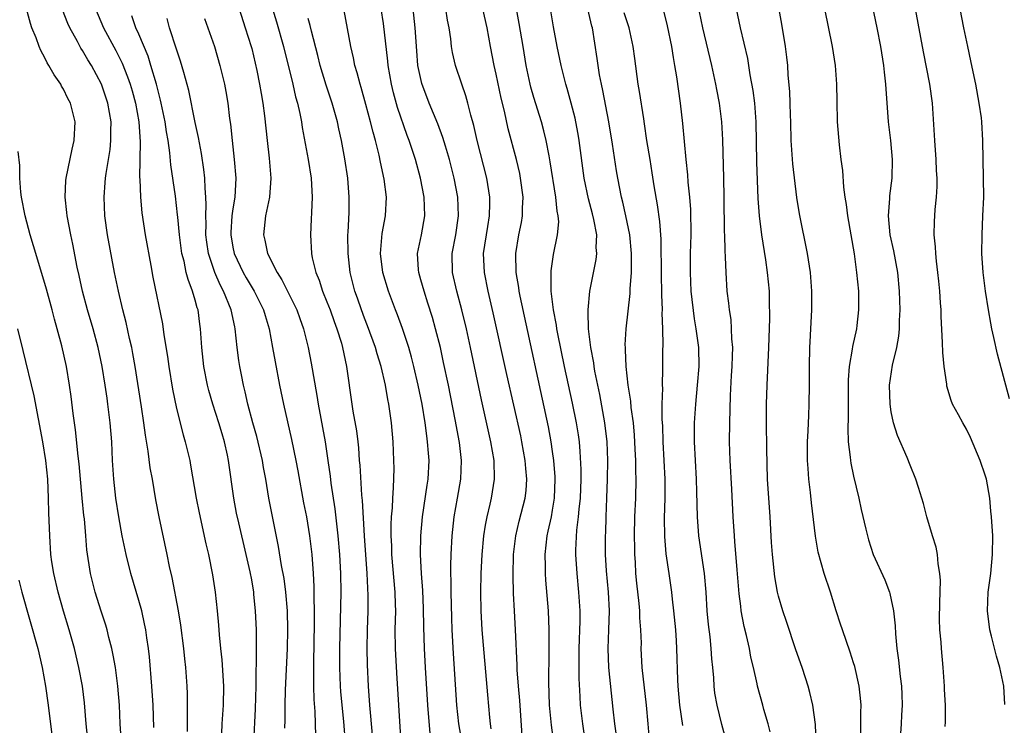
# Model space of a CAD drawing. Units: inches. Extents: x 2625000 to 2628000, y 1470000 to 1473000.
# Drawn here: x 2626410 to 2626515, y 1470625 to 1470700 of the extents above; entities that cross this region are included whole.
import ezdxf

# ---------------------------------------------------------------- set-up
doc = ezdxf.new("R2010")
doc.units = ezdxf.units.IN
doc.header["$MEASUREMENT"] = 0
doc.layers.add('LD26251470_2ft', color=192, linetype='Continuous')

msp = doc.modelspace()

# ---------------------------------------------------------------- linework, layer by layer
at = {"layer": 'LD26251470_2ft'}
for points, elevation in [([(2626499.75, 1470623.75), (2626499.78, 1470625), (2626499.78, 1470626.22), (2626499.8, 1470627), (2626499.73, 1470627.73), (2626499.58, 1470629), (2626499.11, 1470631.11), (2626499, 1470631.48), (2626498.63, 1470632.63), (2626497.8, 1470635), (2626497.61, 1470635.61), (2626497.15, 1470637), (2626496.53, 1470639), (2626495.86, 1470641), (2626495.24, 1470643.24), (2626494.94, 1470644.94), (2626494.51, 1470648.51), (2626494.41, 1470649.59), (2626494.25, 1470651), (2626494.15, 1470652.15), (2626494.11, 1470653), (2626494.1, 1470655), (2626494.16, 1470656.16), (2626494.22, 1470657.78), (2626494.29, 1470659), (2626494.32, 1470661), (2626494.3, 1470663), (2626494.34, 1470665), (2626494.37, 1470665.63), (2626494.46, 1470667), (2626494.56, 1470669), (2626494.57, 1470671), (2626494.41, 1470673), (2626494.1, 1470675), (2626493.23, 1470679.23), (2626492.96, 1470680.96), (2626492.52, 1470684.52), (2626492.36, 1470687), (2626492.32, 1470689), (2626492.29, 1470689.71), (2626492.26, 1470691), (2626492.22, 1470692.22), (2626492.05, 1470693.95), (2626491.99, 1470695), (2626491.89, 1470695.89), (2626491.75, 1470697), (2626491.37, 1470699.37), (2626490.45, 1470704.45)], 11104), ([(2626424.61, 1470624.61), (2626424.51, 1470627), (2626424.38, 1470629), (2626424.13, 1470632.13), (2626424.03, 1470633), (2626423.85, 1470634.15), (2626423.74, 1470635), (2626423.62, 1470635.62), (2626423.31, 1470637), (2626423, 1470638.12), (2626422.15, 1470641), (2626421.65, 1470643), (2626421.24, 1470645), (2626420.87, 1470647), (2626420.56, 1470649), (2626420.34, 1470651), (2626420.22, 1470653), (2626420.12, 1470655), (2626419.96, 1470657), (2626419.71, 1470659), (2626419.62, 1470659.62), (2626419.43, 1470661), (2626419.11, 1470663), (2626418.69, 1470665), (2626418.15, 1470667), (2626417.56, 1470669), (2626417, 1470671), (2626416.65, 1470672.65), (2626416.44, 1470673.56), (2626415.99, 1470675.99), (2626415.77, 1470677), (2626415.38, 1470679), (2626415.35, 1470679.35), (2626415.16, 1470681), (2626415.24, 1470682.76), (2626415.27, 1470683), (2626415.92, 1470686.08), (2626416.14, 1470687), (2626416.22, 1470689), (2626415.72, 1470691), (2626415.47, 1470691.47), (2626415, 1470692.46), (2626414.79, 1470692.79), (2626414.7, 1470693), (2626413.99, 1470693.99), (2626413.44, 1470695), (2626413.26, 1470695.26), (2626413, 1470695.8), (2626412.57, 1470696.57), (2626412.4, 1470697), (2626412.08, 1470697.92), (2626411.64, 1470699), (2626411.47, 1470699.47), (2626410.51, 1470703)], 11062), ([(2626428.18, 1470624.18), (2626428.16, 1470625.84), (2626428.19, 1470627), (2626428.19, 1470628.19), (2626428.15, 1470629), (2626428.01, 1470631), (2626427.9, 1470631.9), (2626427.8, 1470633), (2626427.48, 1470635.48), (2626427.23, 1470637), (2626426.56, 1470640.56), (2626426.27, 1470641.73), (2626426.02, 1470643), (2626425.15, 1470647), (2626424.81, 1470648.81), (2626424.45, 1470651), (2626424.22, 1470652.22), (2626424.01, 1470653.99), (2626423.7, 1470655.7), (2626423.54, 1470657), (2626423.3, 1470658.7), (2626422.62, 1470663), (2626422.38, 1470664.38), (2626422.25, 1470665), (2626422.02, 1470665.98), (2626421.66, 1470667.66), (2626421.31, 1470669), (2626420.84, 1470671), (2626420.43, 1470673), (2626419.67, 1470677), (2626419.39, 1470679), (2626419.31, 1470681), (2626419.44, 1470682.56), (2626419.46, 1470683), (2626419.52, 1470683.52), (2626419.94, 1470686.06), (2626420.03, 1470687), (2626420.03, 1470688.03), (2626420.05, 1470689), (2626419.71, 1470691), (2626419.05, 1470693), (2626417.96, 1470695), (2626417.59, 1470695.59), (2626417, 1470696.6), (2626416.83, 1470696.83), (2626416.47, 1470697.53), (2626415.65, 1470699), (2626415.45, 1470699.45), (2626414.9, 1470700.9)], 11064), ([(2626418.4, 1470701), (2626419.25, 1470699), (2626420.57, 1470696.57), (2626421.24, 1470695.24), (2626421.8, 1470693.8), (2626422.07, 1470693), (2626422.28, 1470692.28), (2626422.63, 1470691), (2626422.99, 1470689), (2626423.14, 1470686.86), (2626423.09, 1470683.09), (2626423.11, 1470682.89), (2626423.18, 1470681), (2626423.33, 1470679.33), (2626423.68, 1470677), (2626424.27, 1470673.73), (2626424.5, 1470672.5), (2626425.51, 1470667.51), (2626425.66, 1470666.34), (2626426.04, 1470664.04), (2626426.18, 1470663), (2626426.57, 1470660.57), (2626427, 1470658.51), (2626427.71, 1470655.71), (2626427.93, 1470655), (2626428.41, 1470653), (2626428.51, 1470652.51), (2626429.11, 1470649), (2626429.42, 1470647.42), (2626430.14, 1470644.14), (2626430.42, 1470643), (2626430.83, 1470640.83), (2626431.11, 1470639), (2626431.34, 1470637), (2626431.48, 1470635.48), (2626431.54, 1470634.46), (2626431.69, 1470633), (2626431.82, 1470631.82), (2626431.99, 1470629), (2626431.96, 1470627), (2626431.83, 1470625), (2626431.75, 1470623)], 11066), ([(2626433.67, 1470701), (2626434.32, 1470699), (2626434.95, 1470697), (2626435, 1470696.81), (2626435.54, 1470694.46), (2626435.84, 1470693), (2626436, 1470692), (2626436.19, 1470691), (2626436.37, 1470689.63), (2626436.64, 1470687), (2626436.87, 1470685.13), (2626437.04, 1470683), (2626436.89, 1470681), (2626436.47, 1470679), (2626436.24, 1470677), (2626436.41, 1470676.41), (2626436.68, 1470675), (2626437.7, 1470673), (2626438.22, 1470672.22), (2626439.8, 1470669), (2626440.11, 1470668.11), (2626440.52, 1470667), (2626441.01, 1470665), (2626441.33, 1470663.33), (2626441.92, 1470659.92), (2626442.06, 1470659), (2626442.81, 1470655), (2626443.1, 1470653), (2626443.33, 1470651.33), (2626443.41, 1470650.59), (2626443.85, 1470647.85), (2626444.05, 1470645.95), (2626444.17, 1470645), (2626444.34, 1470643), (2626444.45, 1470641), (2626444.47, 1470639), (2626444.33, 1470633), (2626444.34, 1470631), (2626444.41, 1470629), (2626444.45, 1470628.45), (2626444.57, 1470627), (2626444.75, 1470625.25), (2626444.93, 1470623)], 11074), ([(2626437.2, 1470701), (2626437.63, 1470699.63), (2626438.38, 1470697), (2626439.37, 1470693), (2626439.67, 1470691.67), (2626439.86, 1470691), (2626440.12, 1470689.88), (2626440.28, 1470689), (2626440.38, 1470688.38), (2626441.01, 1470685), (2626441.31, 1470683), (2626441.42, 1470681), (2626441.35, 1470679.35), (2626441.34, 1470678.66), (2626441.25, 1470677), (2626441.36, 1470675), (2626441.44, 1470674.56), (2626441.81, 1470673), (2626442.16, 1470672.16), (2626442.53, 1470671), (2626443, 1470669.87), (2626443.34, 1470669), (2626443.77, 1470667.77), (2626444.07, 1470667), (2626444.54, 1470665.46), (2626444.66, 1470665), (2626445.07, 1470663), (2626445.65, 1470659), (2626445.77, 1470658.23), (2626446.14, 1470656.14), (2626446.28, 1470655), (2626446.35, 1470654.35), (2626446.44, 1470653), (2626446.49, 1470652.49), (2626446.67, 1470649.33), (2626446.74, 1470648.74), (2626446.95, 1470645), (2626447.26, 1470641), (2626447.35, 1470638.65), (2626447.34, 1470637), (2626447.28, 1470635), (2626447.26, 1470633), (2626447.29, 1470631.29), (2626447.39, 1470629), (2626447.53, 1470627), (2626447.82, 1470623.82)], 11076), ([(2626453.99, 1470623.99), (2626453.73, 1470627), (2626453.47, 1470631), (2626453.36, 1470633), (2626453.3, 1470635.3), (2626453.27, 1470637.27), (2626453.19, 1470639.19), (2626453.04, 1470641), (2626452.94, 1470643), (2626452.98, 1470645), (2626453.16, 1470647), (2626453.65, 1470650.36), (2626453.76, 1470651), (2626453.87, 1470653), (2626453.79, 1470653.79), (2626453.71, 1470655), (2626453.61, 1470655.61), (2626453.44, 1470657), (2626453.11, 1470659), (2626452.71, 1470661), (2626452.25, 1470663), (2626451.99, 1470663.99), (2626451.7, 1470665), (2626451.03, 1470667.03), (2626450.5, 1470668.5), (2626450.3, 1470669), (2626449.56, 1470671), (2626448.96, 1470673), (2626448.7, 1470675), (2626448.86, 1470677.14), (2626449.22, 1470679), (2626449.33, 1470681), (2626449.1, 1470682.9), (2626448.7, 1470684.7), (2626448.54, 1470685.46), (2626448.15, 1470687), (2626447.9, 1470687.9), (2626447.64, 1470689), (2626447.14, 1470690.86), (2626446.64, 1470692.64), (2626446.52, 1470693), (2626446.22, 1470694.22), (2626445.98, 1470695), (2626445.82, 1470695.82), (2626445.54, 1470697), (2626444.83, 1470700.83)], 11080), ([(2626457.72, 1470621), (2626457.03, 1470625), (2626456.81, 1470627), (2626456.47, 1470632.47), (2626456.33, 1470635), (2626456.28, 1470636.28), (2626456.22, 1470639), (2626456.22, 1470640.22), (2626456.19, 1470641), (2626456.18, 1470641.82), (2626456.22, 1470643), (2626456.33, 1470645), (2626456.53, 1470647), (2626456.87, 1470649), (2626457.24, 1470651), (2626457.32, 1470653), (2626457.09, 1470654.91), (2626456.64, 1470657.36), (2626455.91, 1470661), (2626455.41, 1470663.41), (2626455.06, 1470665), (2626454.55, 1470667), (2626454.21, 1470668.21), (2626453.74, 1470669.74), (2626453.33, 1470671), (2626453, 1470672.2), (2626452.77, 1470673), (2626452.74, 1470673.26), (2626452.63, 1470675), (2626453.05, 1470677), (2626453.41, 1470679), (2626453.33, 1470681), (2626452.94, 1470683), (2626452.41, 1470685), (2626451.75, 1470687), (2626451.53, 1470687.53), (2626450.51, 1470690.51), (2626450.08, 1470692.08), (2626449.85, 1470693), (2626449.5, 1470695), (2626449.47, 1470695.46), (2626449, 1470699.47), (2626448.77, 1470701)], 11082), ([(2626460.48, 1470624.48), (2626460.4, 1470625), (2626460.33, 1470625.67), (2626460.1, 1470628.1), (2626459.52, 1470635), (2626459.39, 1470637), (2626459.35, 1470639), (2626459.41, 1470641), (2626459.52, 1470643), (2626459.7, 1470645), (2626459.86, 1470646.14), (2626460.03, 1470647), (2626460.36, 1470648.36), (2626460.5, 1470649), (2626460.83, 1470651), (2626460.77, 1470653), (2626460.42, 1470655), (2626459.43, 1470659.43), (2626458.27, 1470665), (2626457.83, 1470667), (2626457.35, 1470669), (2626456.81, 1470671), (2626456.35, 1470673), (2626456.3, 1470675), (2626456.69, 1470677), (2626457, 1470679), (2626456.92, 1470681), (2626456.54, 1470683), (2626456.03, 1470685), (2626455.6, 1470686.4), (2626455.34, 1470687.33), (2626454.78, 1470688.78), (2626453.87, 1470691), (2626453.08, 1470693.08), (2626452.68, 1470695), (2626452.55, 1470696.55), (2626452.38, 1470699), (2626452.16, 1470701)], 11084), ([(2626463.77, 1470623.77), (2626463.5, 1470627.5), (2626463.37, 1470629), (2626463.24, 1470630.76), (2626463.23, 1470631.23), (2626463.05, 1470635), (2626462.94, 1470637), (2626462.85, 1470638.85), (2626462.8, 1470640.8), (2626462.85, 1470643), (2626463.08, 1470645), (2626463.45, 1470646.55), (2626464.09, 1470649), (2626464.19, 1470649.81), (2626464.26, 1470651), (2626464.15, 1470652.15), (2626464.09, 1470653), (2626463.74, 1470655), (2626463.61, 1470655.61), (2626462.13, 1470662.13), (2626460.69, 1470668.69), (2626460.15, 1470671), (2626459.74, 1470673), (2626459.66, 1470675), (2626460.11, 1470677.89), (2626460.3, 1470679), (2626460.33, 1470680.33), (2626460.33, 1470681), (2626459.99, 1470683), (2626458.97, 1470687), (2626458.62, 1470688.62), (2626458.3, 1470689.7), (2626457.99, 1470691), (2626457.77, 1470691.77), (2626457.33, 1470693), (2626456.67, 1470695), (2626456.36, 1470696.36), (2626456.25, 1470697), (2626456.16, 1470697.84), (2626455.99, 1470699), (2626455.82, 1470699.82), (2626455.65, 1470701)], 11086), ([(2626467.11, 1470623), (2626466.86, 1470624.86), (2626466.66, 1470627), (2626466.58, 1470629.42), (2626466.63, 1470632.63), (2626466.64, 1470635), (2626466.57, 1470637), (2626466.28, 1470640.28), (2626466.23, 1470641), (2626466.23, 1470641.77), (2626466.19, 1470643), (2626466.41, 1470645), (2626466.53, 1470645.47), (2626466.87, 1470647), (2626467, 1470647.72), (2626467.21, 1470649), (2626467.26, 1470651), (2626467.25, 1470651.25), (2626467.12, 1470653), (2626467, 1470653.94), (2626466.85, 1470655), (2626466.56, 1470656.56), (2626463.53, 1470670.47), (2626463.43, 1470671), (2626463.4, 1470671.4), (2626463.11, 1470673), (2626463.07, 1470675), (2626463.42, 1470677), (2626463.69, 1470678.31), (2626463.8, 1470679), (2626463.81, 1470679.81), (2626463.86, 1470681), (2626463.59, 1470683), (2626463.5, 1470683.5), (2626463.14, 1470685), (2626462.27, 1470688.27), (2626461.87, 1470690.13), (2626461.53, 1470691.53), (2626461, 1470694.05), (2626460.78, 1470695), (2626460.38, 1470697), (2626460.02, 1470699), (2626459.58, 1470701)], 11088), ([(2626470.49, 1470623), (2626470.2, 1470625), (2626469.97, 1470627), (2626469.91, 1470627.91), (2626469.83, 1470629.83), (2626469.83, 1470633), (2626469.92, 1470635.92), (2626469.93, 1470637), (2626469.8, 1470639), (2626469.6, 1470641), (2626469.47, 1470643), (2626469.47, 1470643.47), (2626469.58, 1470645.58), (2626469.76, 1470647), (2626469.82, 1470647.82), (2626469.95, 1470649), (2626470.02, 1470651), (2626470.03, 1470652.03), (2626469.94, 1470653.94), (2626469.84, 1470655), (2626469.74, 1470655.74), (2626469.54, 1470657), (2626469.11, 1470659.11), (2626468.27, 1470663), (2626467.54, 1470666.46), (2626467.45, 1470667), (2626467.4, 1470667.4), (2626467.09, 1470669), (2626466.85, 1470671), (2626466.84, 1470673.16), (2626467.1, 1470674.9), (2626467.53, 1470677), (2626467.64, 1470678.36), (2626467.6, 1470679), (2626467.49, 1470679.49), (2626467.35, 1470681), (2626466.75, 1470684.75), (2626466.62, 1470685.38), (2626466.32, 1470687), (2626466.06, 1470688.06), (2626465.8, 1470689), (2626465, 1470691.6), (2626464.69, 1470692.69), (2626464.62, 1470693), (2626464.19, 1470695), (2626463.85, 1470697), (2626463.45, 1470699.45), (2626463.16, 1470701)], 11090), ([(2626473.78, 1470623.78), (2626473.61, 1470625), (2626473.44, 1470626.56), (2626472.97, 1470631), (2626472.91, 1470633), (2626472.99, 1470635), (2626473.05, 1470637), (2626472.93, 1470639), (2626472.72, 1470641.28), (2626472.62, 1470643), (2626472.61, 1470645), (2626472.64, 1470645.36), (2626472.68, 1470647), (2626472.77, 1470649), (2626472.84, 1470651), (2626472.86, 1470653), (2626472.79, 1470655), (2626472.56, 1470657), (2626472.01, 1470660.01), (2626471.5, 1470662.5), (2626471.41, 1470663), (2626471.37, 1470663.37), (2626471.06, 1470665), (2626470.82, 1470667), (2626470.79, 1470668.79), (2626470.76, 1470669), (2626470.94, 1470671), (2626471.62, 1470674.38), (2626471.68, 1470675), (2626471.63, 1470675.63), (2626471.68, 1470677), (2626471.38, 1470678.62), (2626471.23, 1470679.23), (2626470.8, 1470680.8), (2626470.35, 1470683), (2626469.81, 1470687), (2626469.7, 1470687.7), (2626469.46, 1470689), (2626469.38, 1470689.38), (2626468.97, 1470691), (2626468.54, 1470692.54), (2626468.4, 1470693), (2626467.9, 1470695), (2626467.48, 1470697), (2626467.09, 1470699.09), (2626466.77, 1470701)], 11092), ([(2626477.31, 1470623.31), (2626477.14, 1470625), (2626476.96, 1470627), (2626476.51, 1470631), (2626476.42, 1470633), (2626476.43, 1470633.57), (2626476.39, 1470635), (2626476.28, 1470636.28), (2626476.27, 1470637), (2626476.19, 1470637.81), (2626475.95, 1470639.95), (2626475.86, 1470641), (2626475.8, 1470642.2), (2626475.74, 1470643), (2626475.72, 1470643.72), (2626475.71, 1470645), (2626475.75, 1470647), (2626475.85, 1470649), (2626475.89, 1470651), (2626475.86, 1470651.86), (2626475.84, 1470653), (2626475.78, 1470654.22), (2626475.69, 1470655.69), (2626475.58, 1470657), (2626475.36, 1470658.64), (2626475.31, 1470659.31), (2626475.04, 1470661), (2626474.82, 1470663), (2626474.76, 1470664.76), (2626474.73, 1470665), (2626474.72, 1470665.28), (2626474.8, 1470667), (2626475.24, 1470670.76), (2626475.25, 1470671.25), (2626475.37, 1470673), (2626475.39, 1470674.61), (2626475.38, 1470675), (2626475.19, 1470677), (2626474.79, 1470679), (2626474.47, 1470680.47), (2626474.33, 1470681), (2626473.93, 1470683), (2626473.8, 1470683.8), (2626473.37, 1470686.63), (2626472.98, 1470689), (2626472.34, 1470692.34), (2626472.18, 1470693), (2626471.99, 1470694.01), (2626471.84, 1470695), (2626471.74, 1470695.74), (2626471.22, 1470699), (2626471.17, 1470699.17), (2626470.74, 1470701)], 11094), ([(2626485.51, 1470623), (2626485, 1470624.93), (2626484.48, 1470627), (2626484.25, 1470628.25), (2626484.16, 1470629), (2626484.12, 1470629.88), (2626484.03, 1470631), (2626483.93, 1470631.93), (2626483.87, 1470633), (2626483.73, 1470634.27), (2626483.56, 1470635.56), (2626483.43, 1470637), (2626483.31, 1470639), (2626483.14, 1470641), (2626482.54, 1470645), (2626482.4, 1470647), (2626482.34, 1470649.66), (2626482.29, 1470651), (2626482.17, 1470653), (2626482.08, 1470655), (2626482.09, 1470657), (2626482.21, 1470659), (2626482.41, 1470661), (2626482.57, 1470663), (2626482.54, 1470665), (2626482.48, 1470665.52), (2626482.27, 1470667), (2626482.07, 1470668.07), (2626481.73, 1470671), (2626481.64, 1470673), (2626481.67, 1470675), (2626481.73, 1470677), (2626481.69, 1470679.69), (2626481.59, 1470681), (2626481.42, 1470682.58), (2626481.38, 1470683.38), (2626481.2, 1470685), (2626480.83, 1470688.83), (2626480.59, 1470691), (2626480.2, 1470693.8), (2626480, 1470695), (2626479.84, 1470695.84), (2626479.66, 1470697), (2626479.22, 1470699.22), (2626478.81, 1470700.81)], 11098), ([(2626490.14, 1470624.14), (2626489.93, 1470625), (2626489.47, 1470626.53), (2626489.35, 1470627), (2626488.78, 1470629), (2626488.74, 1470629.26), (2626488.34, 1470631), (2626488.08, 1470632.08), (2626487.92, 1470633), (2626487.62, 1470634.38), (2626487.36, 1470635.36), (2626487.06, 1470637), (2626487, 1470637.5), (2626486.84, 1470638.84), (2626486.61, 1470641.39), (2626486.38, 1470644.38), (2626486.32, 1470645), (2626486.2, 1470647), (2626486.06, 1470649.94), (2626485.88, 1470653), (2626485.81, 1470655), (2626485.83, 1470657), (2626485.9, 1470659.9), (2626486.02, 1470662.02), (2626486.09, 1470663), (2626486.13, 1470664.13), (2626486.15, 1470665), (2626486.06, 1470665.94), (2626486.03, 1470667), (2626485.97, 1470667.97), (2626485.79, 1470669), (2626485.74, 1470669.74), (2626485.57, 1470671), (2626485.44, 1470673), (2626485.39, 1470674.61), (2626485.33, 1470675.33), (2626485.3, 1470677), (2626485.28, 1470677.28), (2626485.25, 1470681), (2626485.21, 1470683), (2626485.09, 1470687.09), (2626484.98, 1470689), (2626484.73, 1470691), (2626484.45, 1470692.45), (2626484.36, 1470693), (2626483.93, 1470695), (2626482.97, 1470699), (2626482.45, 1470701.55)], 11100), ([(2626495, 1470623), (2626494.93, 1470624.93), (2626494.65, 1470627), (2626494.35, 1470628.35), (2626494.18, 1470629), (2626493.9, 1470629.9), (2626493.54, 1470631), (2626492.87, 1470632.87), (2626491.87, 1470635.87), (2626491.47, 1470637), (2626491, 1470638.59), (2626490.9, 1470639), (2626490.62, 1470640.62), (2626490.36, 1470643), (2626490.27, 1470644.27), (2626490.12, 1470647), (2626489.86, 1470651), (2626489.76, 1470654.24), (2626489.73, 1470657), (2626489.75, 1470659), (2626489.82, 1470661), (2626489.98, 1470665), (2626490.08, 1470668.08), (2626490.07, 1470670.07), (2626490.04, 1470671), (2626489.86, 1470673), (2626489.68, 1470674.32), (2626489.25, 1470677), (2626488.99, 1470679), (2626488.86, 1470680.86), (2626488.7, 1470684.7), (2626488.63, 1470689), (2626488.48, 1470691), (2626488.32, 1470692.32), (2626488, 1470694), (2626487.74, 1470695.74), (2626486.98, 1470699), (2626486.55, 1470701)], 11102), ([(2626495.9, 1470701), (2626496.73, 1470697), (2626497.04, 1470695), (2626497.17, 1470693), (2626497.2, 1470691.2), (2626497.26, 1470689), (2626497.38, 1470687.38), (2626497.46, 1470686.54), (2626497.64, 1470685), (2626497.81, 1470683.81), (2626497.93, 1470682.07), (2626498.08, 1470681), (2626498.22, 1470680.22), (2626498.35, 1470679), (2626499.04, 1470674.96), (2626499.31, 1470673), (2626499.5, 1470671), (2626499.53, 1470669), (2626499.35, 1470667.35), (2626499.31, 1470667), (2626498.88, 1470665.12), (2626498.85, 1470664.85), (2626498.52, 1470663), (2626498.43, 1470661.57), (2626498.42, 1470660.42), (2626498.43, 1470657.57), (2626498.39, 1470656.39), (2626498.43, 1470655), (2626498.64, 1470653.36), (2626498.66, 1470653), (2626498.71, 1470652.71), (2626499, 1470651.33), (2626499.55, 1470649), (2626499.8, 1470647.8), (2626500.31, 1470645.69), (2626500.46, 1470645), (2626500.58, 1470644.58), (2626501.09, 1470643), (2626502.31, 1470640.31), (2626502.8, 1470639), (2626502.85, 1470638.85), (2626503, 1470638.18), (2626503.23, 1470637), (2626503.41, 1470635.41), (2626503.44, 1470634.56), (2626503.6, 1470633), (2626503.78, 1470631.78), (2626503.95, 1470630.05), (2626504.09, 1470629), (2626504.14, 1470628.14), (2626504.16, 1470627), (2626504.08, 1470625.92), (2626504.04, 1470625), (2626503.97, 1470623.97)], 11106), ([(2626508.72, 1470624.72), (2626508.78, 1470625.22), (2626508.76, 1470627), (2626508.66, 1470628.66), (2626508.65, 1470629), (2626508.52, 1470631), (2626508.35, 1470633), (2626508.31, 1470633.69), (2626508.18, 1470635), (2626508.14, 1470636.14), (2626508.15, 1470637.85), (2626508.24, 1470640.24), (2626508.18, 1470641), (2626507.99, 1470642.01), (2626507.92, 1470643), (2626507.79, 1470643.79), (2626507.4, 1470645), (2626506.79, 1470647), (2626506.42, 1470648.42), (2626505.88, 1470650.12), (2626505.62, 1470651), (2626505, 1470652.51), (2626504.69, 1470653.31), (2626503.66, 1470655.66), (2626503.23, 1470657), (2626503, 1470658.18), (2626502.87, 1470659), (2626502.81, 1470661), (2626503.13, 1470663.13), (2626503.58, 1470665), (2626503.8, 1470666.2), (2626503.86, 1470667), (2626503.87, 1470667.87), (2626503.93, 1470669), (2626503.88, 1470671), (2626503.69, 1470673), (2626503.27, 1470675.27), (2626502.89, 1470677), (2626502.71, 1470679), (2626502.85, 1470680.85), (2626502.85, 1470681.15), (2626503.09, 1470683), (2626503.12, 1470685), (2626502.94, 1470687), (2626502.72, 1470689), (2626502.44, 1470693), (2626502.28, 1470694.28), (2626502.22, 1470695), (2626501.9, 1470697), (2626501.51, 1470699), (2626501, 1470701.38)], 11108), ([(2626515.07, 1470627.07), (2626514.96, 1470629), (2626514.55, 1470631), (2626514.18, 1470632.18), (2626513.67, 1470634.33), (2626513.49, 1470635), (2626513.24, 1470637), (2626513.31, 1470639), (2626513.58, 1470641), (2626513.78, 1470643), (2626513.79, 1470645), (2626513.67, 1470647), (2626513.6, 1470647.6), (2626513.47, 1470649), (2626513.12, 1470651), (2626513, 1470651.45), (2626512.47, 1470653), (2626511.44, 1470655.44), (2626511, 1470656.34), (2626510.6, 1470657), (2626510.16, 1470657.84), (2626509.52, 1470659), (2626509.37, 1470659.37), (2626508.91, 1470660.91), (2626508.9, 1470661), (2626508.9, 1470661.1), (2626508.62, 1470663), (2626508.47, 1470664.47), (2626508.46, 1470665.54), (2626508.3, 1470668.3), (2626508.29, 1470669), (2626508.25, 1470669.75), (2626508.15, 1470671), (2626508.05, 1470672.05), (2626507.95, 1470673), (2626507.8, 1470674.2), (2626507.73, 1470675), (2626507.71, 1470675.71), (2626507.57, 1470677), (2626507.59, 1470678.41), (2626507.62, 1470679), (2626507.67, 1470679.67), (2626507.81, 1470681), (2626507.88, 1470682.12), (2626507.88, 1470683), (2626507.82, 1470683.82), (2626507.78, 1470685), (2626507.62, 1470687), (2626507.6, 1470687.6), (2626507.39, 1470691), (2626507.11, 1470693), (2626506.43, 1470696.43), (2626505.59, 1470701)], 11110), ([(2626515.57, 1470659.57), (2626514.3, 1470664.3), (2626513.92, 1470666.08), (2626513.71, 1470667), (2626513.59, 1470667.59), (2626513.34, 1470669), (2626513.02, 1470671), (2626512.76, 1470673), (2626512.63, 1470675), (2626512.65, 1470677), (2626512.75, 1470679), (2626512.83, 1470681), (2626512.82, 1470683), (2626512.73, 1470687), (2626512.62, 1470689), (2626512.58, 1470689.42), (2626512.36, 1470691), (2626511.98, 1470693), (2626511.7, 1470694.3), (2626511.47, 1470695.47), (2626511.13, 1470697), (2626510.73, 1470699), (2626510.34, 1470701)], 11112), ([(2626435.22, 1470623), (2626435.39, 1470626.61), (2626435.46, 1470629), (2626435.46, 1470630.54), (2626435.51, 1470631.51), (2626435.5, 1470635), (2626435.42, 1470637), (2626435.24, 1470638.76), (2626435.22, 1470639), (2626435, 1470640.31), (2626434.84, 1470641.16), (2626434.42, 1470643), (2626433.63, 1470646.37), (2626433.4, 1470647.4), (2626433.11, 1470649), (2626432.55, 1470653), (2626432.44, 1470653.56), (2626432.12, 1470655), (2626431.85, 1470655.85), (2626431.51, 1470657), (2626430.86, 1470659), (2626430.45, 1470660.45), (2626430.31, 1470661), (2626429.93, 1470663), (2626429.71, 1470665), (2626429.57, 1470667), (2626429.49, 1470667.49), (2626429.3, 1470669), (2626429.21, 1470669.21), (2626429, 1470670.04), (2626428.72, 1470671), (2626428.23, 1470672.23), (2626428.05, 1470673), (2626427.81, 1470674.19), (2626427.59, 1470675), (2626427.33, 1470677), (2626427.15, 1470678.85), (2626427.13, 1470679.13), (2626426.91, 1470681.09), (2626426.42, 1470684.42), (2626426.31, 1470685.69), (2626426.12, 1470687), (2626425.95, 1470687.95), (2626425.8, 1470689), (2626425.39, 1470691), (2626425.32, 1470691.32), (2626424.88, 1470693), (2626424.29, 1470695), (2626423.98, 1470695.98), (2626423, 1470698.31), (2626422.69, 1470699), (2626422.27, 1470700.27)], 11068), ([(2626438.54, 1470624.54), (2626438.57, 1470625.43), (2626438.56, 1470627), (2626438.59, 1470628.59), (2626438.81, 1470633), (2626438.86, 1470635), (2626438.8, 1470637), (2626438.63, 1470639), (2626438.44, 1470640.44), (2626438.18, 1470641.82), (2626437.85, 1470643.85), (2626436.84, 1470649), (2626436.5, 1470651), (2626436.26, 1470652.26), (2626436.15, 1470653), (2626435.56, 1470655.56), (2626435.14, 1470657), (2626434.59, 1470659), (2626434.3, 1470660.3), (2626434.12, 1470661), (2626433.91, 1470662.09), (2626433.73, 1470663), (2626433.64, 1470663.64), (2626433.47, 1470665), (2626433.26, 1470667), (2626433.21, 1470667.21), (2626432.83, 1470669), (2626432.02, 1470671), (2626431.66, 1470671.66), (2626431.08, 1470673), (2626430.41, 1470675), (2626430.22, 1470676.22), (2626430.12, 1470677), (2626430.15, 1470678.15), (2626430.11, 1470679), (2626430.17, 1470680.17), (2626430.14, 1470681), (2626430.05, 1470681.95), (2626430.02, 1470683), (2626429.92, 1470683.92), (2626429.65, 1470685.65), (2626429.34, 1470687.34), (2626429, 1470688.94), (2626428.32, 1470692.32), (2626427.77, 1470694.23), (2626427.44, 1470695.44), (2626427, 1470696.73), (2626426.26, 1470699), (2626426, 1470700)], 11070), ([(2626429.98, 1470699.98), (2626431.04, 1470697), (2626431.63, 1470695), (2626432.1, 1470693), (2626432.24, 1470692.24), (2626432.45, 1470691), (2626432.65, 1470689.35), (2626432.75, 1470688.75), (2626432.93, 1470687), (2626433.15, 1470685), (2626433.3, 1470683), (2626433.2, 1470681), (2626433, 1470679.76), (2626432.9, 1470679), (2626432.77, 1470677.23), (2626432.77, 1470677), (2626433, 1470675.66), (2626433.14, 1470675), (2626434.11, 1470673), (2626434.43, 1470672.43), (2626435.28, 1470671), (2626436.27, 1470669), (2626436.42, 1470668.42), (2626436.87, 1470667), (2626437.23, 1470665), (2626437.49, 1470663.49), (2626437.97, 1470661), (2626438.38, 1470659), (2626439.22, 1470655.22), (2626439.69, 1470653), (2626439.9, 1470651.9), (2626440.51, 1470648.51), (2626440.82, 1470647), (2626441.15, 1470645), (2626441.39, 1470643), (2626441.54, 1470641), (2626441.62, 1470639.62), (2626441.61, 1470638.39), (2626441.65, 1470637), (2626441.65, 1470635.65), (2626441.56, 1470631.56), (2626441.57, 1470630.43), (2626441.56, 1470629), (2626441.6, 1470627.6), (2626441.7, 1470626.3), (2626441.76, 1470625), (2626441.78, 1470623.78)], 11072), ([(2626450.91, 1470623), (2626450.63, 1470627), (2626450.43, 1470630.43), (2626450.3, 1470633), (2626450.27, 1470635), (2626450.31, 1470637), (2626450.3, 1470637.7), (2626450.25, 1470639), (2626449.91, 1470643), (2626449.91, 1470643.91), (2626449.84, 1470645), (2626449.83, 1470646.17), (2626449.88, 1470647), (2626449.97, 1470647.97), (2626450, 1470649), (2626450.09, 1470650.09), (2626450.14, 1470652.14), (2626450.13, 1470653), (2626450.03, 1470655), (2626449.85, 1470657), (2626449.57, 1470659), (2626449.47, 1470659.47), (2626449.23, 1470661), (2626448.78, 1470663), (2626448.35, 1470664.35), (2626448.18, 1470665), (2626447.33, 1470667.33), (2626447, 1470668.14), (2626446.67, 1470669), (2626446.25, 1470670.25), (2626445.98, 1470671), (2626445.48, 1470673), (2626445.25, 1470675), (2626445.24, 1470677), (2626445.27, 1470677.27), (2626445.36, 1470679.36), (2626445.37, 1470681), (2626445.22, 1470683), (2626444.92, 1470685.08), (2626444.56, 1470687), (2626444.26, 1470688.26), (2626444.11, 1470689), (2626443.55, 1470691), (2626442.91, 1470692.91), (2626442.29, 1470695), (2626442.05, 1470696.05), (2626441.36, 1470698.64), (2626441.23, 1470699.23), (2626441, 1470699.97)], 11078), ([(2626480.84, 1470624.84), (2626480.51, 1470627), (2626480.34, 1470629), (2626480.31, 1470629.69), (2626480.22, 1470633), (2626480.18, 1470633.82), (2626480.1, 1470635), (2626479.9, 1470637), (2626479.73, 1470638.27), (2626479.66, 1470639), (2626479.4, 1470641), (2626479.08, 1470643.08), (2626478.91, 1470644.91), (2626478.89, 1470646.89), (2626478.96, 1470649), (2626478.96, 1470651), (2626478.75, 1470655), (2626478.7, 1470656.7), (2626478.65, 1470657.35), (2626478.65, 1470659), (2626478.7, 1470660.7), (2626478.68, 1470661), (2626478.73, 1470662.73), (2626478.72, 1470664.72), (2626478.74, 1470665.26), (2626478.7, 1470667), (2626478.65, 1470668.65), (2626478.67, 1470669), (2626478.61, 1470670.61), (2626478.62, 1470671), (2626478.57, 1470672.57), (2626478.52, 1470676.52), (2626478.39, 1470678.39), (2626478.16, 1470680.16), (2626477.8, 1470682.2), (2626477.59, 1470683.59), (2626477.35, 1470685), (2626477.03, 1470687), (2626476.78, 1470688.78), (2626476.68, 1470689.32), (2626476.24, 1470692.24), (2626476.1, 1470693), (2626475.72, 1470695.72), (2626475.57, 1470697), (2626475.14, 1470699), (2626474.6, 1470700.6)], 11096), ([(2626421.15, 1470623), (2626421, 1470625), (2626420.93, 1470627), (2626420.77, 1470629), (2626420.51, 1470631), (2626420.29, 1470632.29), (2626420.14, 1470633), (2626419.81, 1470634.19), (2626419.63, 1470635), (2626419.49, 1470635.49), (2626419, 1470636.97), (2626418.37, 1470639), (2626417.87, 1470641), (2626417.49, 1470643.49), (2626417.37, 1470645), (2626417.21, 1470646.79), (2626417.16, 1470647.16), (2626416.98, 1470648.98), (2626416.65, 1470652.65), (2626416.55, 1470653.45), (2626416.27, 1470656.27), (2626416.02, 1470657.98), (2626415.81, 1470659.81), (2626415.64, 1470661), (2626415.3, 1470663), (2626414.8, 1470665.2), (2626414.32, 1470667), (2626414.03, 1470668.03), (2626413.79, 1470669), (2626413.2, 1470671.2), (2626412.04, 1470675), (2626411.82, 1470675.82), (2626411.45, 1470677), (2626410.91, 1470679), (2626410.54, 1470681), (2626410.47, 1470681.53), (2626410.35, 1470683), (2626410.36, 1470684.36), (2626410.16, 1470685.84)], 11060), ([(2626417.62, 1470623), (2626417.42, 1470625), (2626417.23, 1470627.23), (2626417.01, 1470629), (2626416.64, 1470631), (2626416.16, 1470633), (2626415.6, 1470635), (2626414.99, 1470636.99), (2626414.42, 1470639), (2626413.95, 1470641), (2626413.76, 1470642.24), (2626413.66, 1470643), (2626413.53, 1470645), (2626413.44, 1470647.44), (2626413.4, 1470649), (2626413.31, 1470651), (2626413.13, 1470653), (2626412.81, 1470655), (2626411.88, 1470659.88), (2626410.7, 1470664.7), (2626410.12, 1470667)], 11058), ([(2626410.26, 1470640.26), (2626410.58, 1470639), (2626412.25, 1470633), (2626412.73, 1470631), (2626413.08, 1470629), (2626413.35, 1470627), (2626413.85, 1470623)], 11056)]:
    msp.add_lwpolyline(points, dxfattribs=dict(at, elevation=elevation))

doc.saveas('drawing.dxf')
